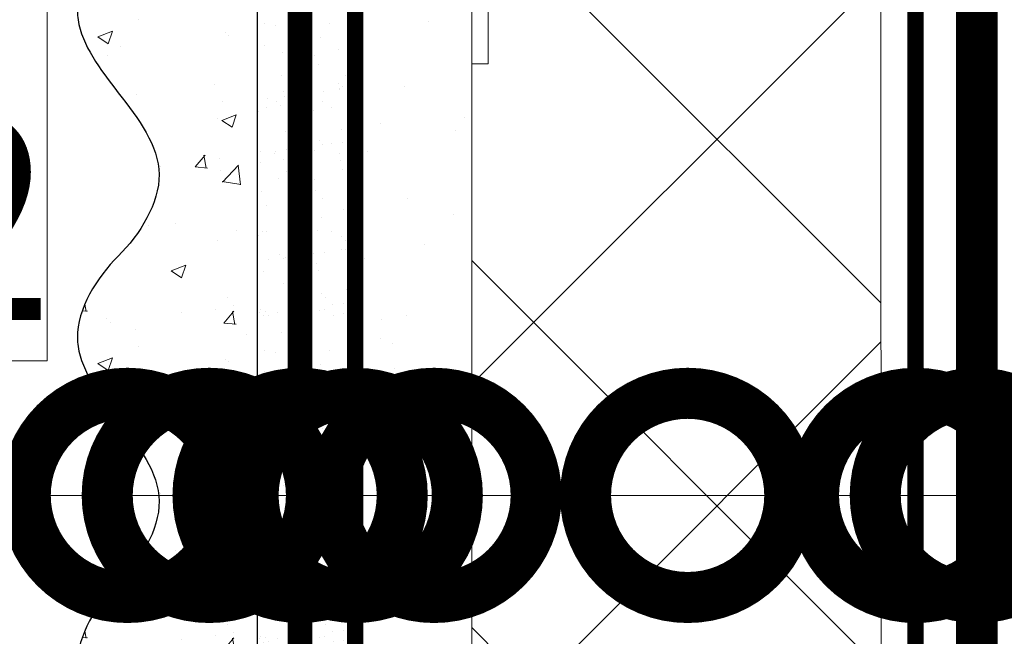
# Model space of a CAD drawing. Units: millimetres. Extents: x -86912 to 56516, y -31720 to 2974.
# Drawn here: x 34294 to 34414, y -23986 to -23910 of the extents above; entities that cross this region are included whole.
import ezdxf
from ezdxf import colors
from ezdxf.entities.mleader import LeaderData, LeaderLine
from ezdxf.math import Vec2, Vec3

# ---------------------------------------------------------------- set-up
doc = ezdxf.new("R2010")
doc.units = ezdxf.units.MM
for name, pattern in [('ACAD_ISO02W100', [15, 12, -3]), ('ACAD_ISO03W100', [30, 12, -18]), ('HIDDEN', [0.375, 0.25, -0.125]), ('Штриховая', [6, 2, -2, 2]), ('штриховая 50', [1, 0.5, -0.5])]:
    doc.linetypes.add(name, pattern=pattern)
doc.layers.get('0').update_dxf_attribs({"lineweight": 30})
doc.layers.add('TN-АННОТАЦИИ @ 10', color=7, linetype='Continuous', lineweight=20, true_color=0x000000)
for name, color, linetype, lineweight in [('TN-ГИДРОИЗОЛЯЦИЯ БИТУМАЯ нижняя', 173, 'Continuous', 15), ('TN-КЛЕЙ', 1, 'Continuous', 15), ('TN-СТЯЖКА', 252, 'Continuous', 15), ('TN-УТЕПЛИТЕЛЬ XPS', 252, 'Continuous', 15), ('Грунтовка', 6, 'ACAD_ISO02W100', 30), ('ТН_Крепеж', 7, 'Continuous', 15), ('ТН_Штрих Штукатурка', 7, 'Continuous', 15), ('ТН_Штукатурка', 7, 'Continuous', 25)]:
    doc.layers.add(name, color=color, linetype=linetype, lineweight=lineweight)
doc.layers.add('Стеклосетка', color=7, linetype='ACAD_ISO03W100')
doc.styles.add('TN-Текст', font='isocpeur.ttf')

# ---------------------------------------------------------------- blocks, each defined once
blk = doc.blocks.new('*U113')
at = {"layer": 'ТН_Штрих Штукатурка', "ltscale": 100, "transparency": 33554636}
h = blk.add_hatch(dxfattribs=at)
h.set_pattern_fill('AR-SAND', color=256, scale=0.1, angle=180, style=0)
h.set_pattern_definition([(217.5, (852.9999999999776, 58638.9397012332), (0.1600031295984064, -4.894132373293424), [0, -3.860800000000001, 0, -4.318000000000001, 0, -4.1275]), (187.5, (852.9999999999776, 58638.9397012332), (-4.495232831380023, -7.168251005683545), [0, -2.082799999999998, 0, -3.479799999999998, 0, -1.333499999999999]), (147.5, (856.1241999999833, 58638.9397012332), (-7.90992370241458, -0.01437184678545994), [0, -1.269999999999999, 0, -4.571999999999996, 0, -5.968999999999996]), (137.5, (856.1241999999833, 58638.9397012332), (-7.635564524722971, -2.229293232572165), [0, -0.635, 0, -2.9972, 0, -3.429])])
h.paths.add_polyline_path([(-4.61852778244065e-14, 120), (11.99999999999995, 120), (11.99999999999994, 159.9999999999927), (-6.394884621840577e-14, 159.9999999999927)])
h = blk.add_hatch(dxfattribs=at)
h.set_pattern_fill('AR-CONC', color=256, scale=0.1, angle=180, style=0)
h.set_pattern_definition([(230.0000000000001, (-4.61852778244065e-14, 120), (-18.2184668996004, 1.593908553890302), [1.905, -20.955]), (175, (-4.61852778244065e-14, 120), (3.524342142496941, -19.10568452390352), [1.524, -16.764058417]), (280.4514447, (-1.518200700000046, 120.13282535), (-14.69412470903532, -17.51177519121952), [1.61900088, -17.80902446]), (226.1842, (-4.424036492535161e-14, 114.92), (-27.107904089213, 4.204232793272705), [2.857499999999999, -31.43249999999999]), (276.6355576100001, (-2.258990000000045, 115.27035), (-23.74041340515029, -24.74261245977216), [2.428502314, -26.713560816]), (171.18415117, (-4.424036492535161e-14, 114.92), (-23.74041340649769, -24.74261245855328), [2.285996707, -25.145973192]), (201, (-2.540000000000045, 116.19), (-15.16143912691325, 10.22651981870876), [1.905, -20.955]), (146.0000000000001, (-2.540000000000045, 116.19), (-6.1802028347647, -18.41879661223193), [1.524, -16.764]), (251.451445, (-3.803453260000045, 117.04220999), (-21.34164192787161, -8.192276888590532), [1.61900088, -17.80899376]), (217.5, (-4.61852778244065e-14, 120), (-0.3088603250591784, -8.455503887315311), [0, -16.5608, 0, -17.018, 0, -16.8275]), (187.5, (-4.61852778244065e-14, 120), (-6.681966251030572, -10.01805748181195), [0, -9.702799999999998, 0, -16.1798, 0, -6.4135]), (147.5, (5.664199999999954, 120), (-13.55905951668714, 0.5728743992673392), [0, -6.35, 0, -19.812, 0, -26.289]), (137.5, (8.204199999999954, 120), (-14.8129181386018, -2.542649103333309), [0, -8.254999999999999, 0, -13.1572, 0, -18.669])])
edge = h.paths.add_edge_path()
edge.add_line((11.99999999999994, 160), (11.99999999999995, 120))
edge.add_line((11.99999999999995, 120), (33.91626297328048, 120))
edge.add_spline(control_points=[(33.91626297328048, 120), (33.46087830081678, 123.1248807340905), (28.74975791948289, 129.2658954669591), (21.55795630720318, 138.6405146831743), (26.36476861652016, 146.3044698496521), (28.99999999999994, 148.9397012331319), (31.63523138347359, 151.5749326166055), (34.28108439063191, 155.7934661309244), (33.96735444011343, 159.6494068640495), (33.91626297328038, 160)], knot_values=[0, 0, 0, 0, 10.05250795184849, 21.23284783932141, 32.41318772684639, 32.41318772684639, 32.41318772684639, 43.59352761434533, 44.72135954999594, 44.72135954999594, 44.72135954999594, 44.72135954999594], degree=3, periodic=0)
edge.add_line((33.91626297328038, 160), (11.99999999999994, 160))
h = blk.add_hatch(dxfattribs=at)
h.set_pattern_fill('AR-SAND', color=256, scale=0.1, angle=180, style=0)
h.set_pattern_definition([(217.5, (852.9999999999776, 58598.9397012332), (0.1600031295984064, -4.894132373293424), [0, -3.860800000000001, 0, -4.318000000000001, 0, -4.1275]), (187.5, (852.9999999999776, 58598.9397012332), (-4.495232831380023, -7.168251005683545), [0, -2.082799999999998, 0, -3.479799999999998, 0, -1.333499999999999]), (147.5, (856.1241999999833, 58598.9397012332), (-7.90992370241458, -0.01437184678545994), [0, -1.269999999999999, 0, -4.571999999999996, 0, -5.968999999999996]), (137.5, (856.1241999999833, 58598.9397012332), (-7.635564524722971, -2.229293232572165), [0, -0.635, 0, -2.9972, 0, -3.429])])
h.paths.add_polyline_path([(-2.8421709430404e-14, 79.99999999999997), (11.99999999999997, 79.99999999999999), (11.99999999999995, 119.9999999999927), (-4.618527782440327e-14, 119.9999999999927)])
h = blk.add_hatch(dxfattribs=at)
h.set_pattern_fill('AR-CONC', color=256, scale=0.1, angle=180, style=0)
h.set_pattern_definition([(230.0000000000001, (-2.8421709430404e-14, 79.99999999999997), (-18.2184668996004, 1.593908553890302), [1.905, -20.955]), (175, (-2.8421709430404e-14, 79.99999999999997), (3.524342142496941, -19.10568452390352), [1.524, -16.764058417]), (280.4514447, (-1.518200700000029, 80.13282534999998), (-14.69412470903532, -17.51177519121952), [1.61900088, -17.80902446]), (226.1842, (-2.647679653134911e-14, 74.91999999999997), (-27.107904089213, 4.204232793272705), [2.857499999999999, -31.43249999999999]), (276.6355576100001, (-2.258990000000027, 75.27034999999998), (-23.74041340515029, -24.74261245977216), [2.428502314, -26.713560816]), (171.18415117, (-2.647679653134911e-14, 74.91999999999997), (-23.74041340649769, -24.74261245855328), [2.285996707, -25.145973192]), (201, (-2.540000000000027, 76.18999999999998), (-15.16143912691325, 10.22651981870876), [1.905, -20.955]), (146.0000000000001, (-2.540000000000027, 76.18999999999998), (-6.1802028347647, -18.41879661223193), [1.524, -16.764]), (251.451445, (-3.803453260000027, 77.04220998999998), (-21.34164192787161, -8.192276888590532), [1.61900088, -17.80899376]), (217.5, (-2.8421709430404e-14, 79.99999999999997), (-0.3088603250591784, -8.455503887315311), [0, -16.5608, 0, -17.018, 0, -16.8275]), (187.5, (-2.8421709430404e-14, 79.99999999999997), (-6.681966251030572, -10.01805748181195), [0, -9.702799999999998, 0, -16.1798, 0, -6.4135]), (147.5, (5.664199999999972, 79.99999999999999), (-13.55905951668714, 0.5728743992673392), [0, -6.35, 0, -19.812, 0, -26.289]), (137.5, (8.204199999999972, 79.99999999999999), (-14.8129181386018, -2.542649103333309), [0, -8.254999999999999, 0, -13.1572, 0, -18.669])])
edge = h.paths.add_edge_path()
edge.add_line((11.99999999999995, 120), (11.99999999999997, 79.99999999999999))
edge.add_line((11.99999999999997, 79.99999999999999), (33.9162629732805, 80))
edge.add_spline(control_points=[(33.9162629732805, 80), (33.46087830081679, 83.12488073409052), (28.74975791948291, 89.26589546695908), (21.5579563072032, 98.64051468317435), (26.36476861652018, 106.3044698496521), (28.99999999999996, 108.9397012331319), (31.63523138347361, 111.5749326166056), (34.28108439063192, 115.7934661309244), (33.96735444011344, 119.6494068640495), (33.9162629732804, 120)], knot_values=[0, 0, 0, 0, 10.05250795184849, 21.23284783932141, 32.41318772684639, 32.41318772684639, 32.41318772684639, 43.59352761434533, 44.72135954999594, 44.72135954999594, 44.72135954999594, 44.72135954999594], degree=3, periodic=0)
edge.add_line((33.9162629732804, 120), (11.99999999999995, 120))
h = blk.add_hatch(dxfattribs=at)
h.set_pattern_fill('AR-CONC', color=256, scale=0.1, angle=180, style=0)
h.set_pattern_definition([(230.0000000000001, (-1.06581410364015e-14, 39.99999999999999), (-18.2184668996004, 1.593908553890302), [1.905, -20.955]), (175, (-1.06581410364015e-14, 39.99999999999999), (3.524342142496941, -19.10568452390352), [1.524, -16.764058417]), (280.4514447, (-1.518200700000011, 40.13282534999998), (-14.69412470903532, -17.51177519121952), [1.61900088, -17.80902446]), (226.1842, (-8.713228137346606e-15, 34.91999999999999), (-27.107904089213, 4.204232793272705), [2.857499999999999, -31.43249999999999]), (276.6355576100001, (-2.258990000000009, 35.27034999999999), (-23.74041340515029, -24.74261245977216), [2.428502314, -26.713560816]), (171.18415117, (-8.713228137346606e-15, 34.91999999999999), (-23.74041340649769, -24.74261245855328), [2.285996707, -25.145973192]), (201, (-2.540000000000009, 36.18999999999998), (-15.16143912691325, 10.22651981870876), [1.905, -20.955]), (146.0000000000001, (-2.540000000000009, 36.18999999999998), (-6.1802028347647, -18.41879661223193), [1.524, -16.764]), (251.451445, (-3.803453260000009, 37.04220998999998), (-21.34164192787161, -8.192276888590532), [1.61900088, -17.80899376]), (217.5, (-1.06581410364015e-14, 39.99999999999999), (-0.3088603250591784, -8.455503887315311), [0, -16.5608, 0, -17.018, 0, -16.8275]), (187.5, (-1.06581410364015e-14, 39.99999999999999), (-6.681966251030572, -10.01805748181195), [0, -9.702799999999998, 0, -16.1798, 0, -6.4135]), (147.5, (5.664199999999989, 39.99999999999999), (-13.55905951668714, 0.5728743992673392), [0, -6.35, 0, -19.812, 0, -26.289]), (137.5, (8.20419999999999, 39.99999999999999), (-14.8129181386018, -2.542649103333309), [0, -8.254999999999999, 0, -13.1572, 0, -18.669])])
edge = h.paths.add_edge_path()
edge.add_line((11.99999999999997, 80), (11.99999999999999, 40))
edge.add_line((11.99999999999999, 39.99999999999999), (33.91626297328051, 40))
edge.add_spline(control_points=[(33.91626297328052, 40), (33.46087830081682, 43.12488073409054), (28.74975791948293, 49.26589546695908), (21.55795630720322, 58.64051468317436), (26.36476861652019, 66.30446984965215), (28.99999999999998, 68.93970123313193), (31.63523138347363, 71.57493261660557), (34.28108439063195, 75.79346613092444), (33.96735444011346, 79.64940686404948), (33.91626297328042, 80)], knot_values=[0, 0, 0, 0, 10.05250795184849, 21.23284783932141, 32.41318772684639, 32.41318772684639, 32.41318772684639, 43.59352761434533, 44.72135954999594, 44.72135954999594, 44.72135954999594, 44.72135954999594], degree=3, periodic=0)
edge.add_line((33.91626297328042, 80), (11.99999999999997, 80))
at = {"layer": 'ТН_Штукатурка', "ltscale": 100}
for points in [[(-6.3948846218409e-14, 160), (-4.61852778244065e-14, 120)], [(11.99999999999995, 120), (11.99999999999994, 160)], [(-4.61852778244065e-14, 120), (-2.8421709430404e-14, 79.99999999999997)], [(11.99999999999997, 79.99999999999999), (11.99999999999995, 120)], [(-2.8421709430404e-14, 79.99999999999999), (-1.06581410364015e-14, 39.99999999999999)], [(11.99999999999999, 39.99999999999999), (11.99999999999997, 80)]]:
    blk.add_lwpolyline(points, dxfattribs=at)
for points in [[(33.91626297328048, 120), (33.46087830081678, 123.1248807340905), (28.74975791948289, 129.2658954669591), (21.55795630720318, 138.6405146831743), (26.36476861652016, 146.3044698496521), (28.99999999999994, 148.9397012331319), (31.63523138347359, 151.5749326166055), (34.28108439063191, 155.7934661309244), (33.96735444011343, 159.6494068640495), (33.91626297328038, 160)], [(33.9162629732805, 80), (33.46087830081679, 83.12488073409052), (28.74975791948291, 89.26589546695908), (21.5579563072032, 98.64051468317435), (26.36476861652018, 106.3044698496521), (28.99999999999996, 108.9397012331319), (31.63523138347361, 111.5749326166056), (34.28108439063192, 115.7934661309244), (33.96735444011344, 119.6494068640495), (33.9162629732804, 120)], [(33.91626297328052, 40), (33.46087830081682, 43.12488073409054), (28.74975791948293, 49.26589546695908), (21.55795630720322, 58.64051468317436), (26.36476861652019, 66.30446984965215), (28.99999999999998, 68.93970123313193), (31.63523138347363, 71.57493261660557), (34.28108439063195, 75.79346613092444), (33.96735444011346, 79.64940686404948), (33.91626297328042, 80)]]:
    blk.add_open_spline(points, degree=3, knots=[0, 0, 0, 0, 10.05250795184849, 21.23284783932141, 32.41318772684639, 32.41318772684639, 32.41318772684639, 43.59352761434533, 44.72135954999594, 44.72135954999594, 44.72135954999594, 44.72135954999594], dxfattribs=at)
blk = doc.blocks.new('_DotSmall')
at = {"color": 0, "linetype": 'ByBlock', "const_width": 0.5}
blk.add_lwpolyline([(-0.0625, 0, 1), (0.0625, 0, 1)], format="xyb", close=True, dxfattribs=at)
blk = doc.blocks.new('Фасадный держатель_низ')
at = {"layer": 'ТН_Крепеж', "ltscale": 100}
for points in [[(-17.600000000004, -1.600000000002183), (-17.600000000004, -0.4000000000014552), (-11.20000000000255, -0.4000000000014552, -1), (-9.600000000002183, -0.4000000000014552), (-2.247213595499943, -0.4000000000050932, 0.9999999999982209), (-2.247213595498124, 0.3999999999978172), (-9.40000000000191, 0.3999999999941792, 0.8104418365837393), (-11.40000000000191, 0.3999999999978172), (-17.600000000004, 0.3999999999978172), (-17.600000000004, 1.599999999998545), (-19.20000000000437, 1.399999999997817), (-19.20000000000437, 0.5999999999985448), (-19.00000000000455, 0.3999999999978172), (-19.00000000000455, -0.4000000000014552), (-19.20000000000437, -0.6000000000021828), (-19.20000000000437, -1.400000000001455), (-17.600000000004, -1.600000000002183)], [(-2.247213595500853, -0.4000000000087311, 2.618033988731078), (-2.247213595501307, 0.4000000000014552, 2.23606797751488)]]:
    blk.add_lwpolyline(points, format="xyb", dxfattribs=at)
for points in [[(-15.60000000000355, 0.3999999999978172), (-15.60000000000355, 1.799999999995634), (-16.80000000000382, 1.799999999995634), (-17.600000000004, 1.599999999998545)], [(-13.60000000000309, 0.3999999999978172), (-13.60000000000309, 1.799999999995634), (-14.80000000000337, 1.799999999995634), (-15.60000000000355, 1.599999999998545)], [(-11.60000000000264, 0.3999999999978172), (-11.60000000000264, 1.799999999995634), (-12.80000000000291, 1.799999999995634), (-13.60000000000309, 1.599999999998545)], [(-9.600000000002638, 0.8245345387986163), (-9.600000000002638, 1.799999999995634), (-10.80000000000291, 1.799999999995634), (-11.60000000000309, 1.599999999998545)], [(-7.600000000001728, 0.3999999999941792), (-7.600000000001728, 1.799999999991996), (-8.800000000002001, 1.799999999991996), (-9.600000000002183, 1.599999999994907)], [(-5.600000000001273, 0.3999999999978172), (-5.600000000001273, 1.799999999995634), (-6.800000000001546, 1.799999999995634), (-7.600000000001728, 1.599999999998545)], [(-2.600000000000364, 1.708333333328483), (-4.800000000001091, 1.799999999995634), (-5.600000000001273, 1.599999999998545)], [(-2.400000000000546, 0.3999999999978172), (-2.400000000000546, 1.799999999995634), (-2.600000000000364, 1.799999999995634), (-2.600000000000364, 0.3999999999978172)], [(-2.199999999999818, 1.691666666662059), (-2.400000000000546, 1.69999999999709)], [(-2, 0.5656854249500611), (-2, 1.799999999995634), (-2.199999999999818, 1.799999999995634), (-2.199999999999818, 0.4472135955002159)], [(-1.800000000000182, 1.674999999995634), (-2.000000000000455, 1.683333333330665)], [(-1.600000000000364, 0.5656854249500611), (-1.600000000000364, 1.799999999995634), (-1.800000000000182, 1.799999999995634), (-1.800000000000182, 0.5999999999985448)], [(-1.400000000000546, 1.658333333332848), (-1.600000000000364, 1.666666666664241)], [(-1.399999999999636, -0.4472135955074918), (-1.399999999999636, -1.80000000000291), (-1.199999999999818, -1.80000000000291), (-1.199999999999818, 1.799999999995634), (-1.399999999999636, 1.799999999995634), (-1.399999999999636, 0.4472135955002159)], [(-1, 1.641666666662786), (-1.200000000000273, 1.649999999997817)], [(-0.8000000000001819, -1.633333333338669), (0, -1.600000000002183), (0, 1.599999999998545), (-0.8000000000001819, 1.633333333331393)], [(-18.00000000000409, 0.5999999999985448), (-18.600000000004, 0.5999999999985448), (-18.600000000004, 0.3999999999978172), (-19.00000000000455, 0.3999999999978172)], [(-17.600000000004, 0.7999999999956344), (-18.00000000000409, 0.7999999999956344), (-18.00000000000455, -0.8000000000029104), (-17.600000000004, -0.8000000000029104)], [(-18.00000000000455, -0.6000000000021828), (-18.600000000004, -0.6000000000021828), (-18.600000000004, -0.4000000000014552), (-19.00000000000455, -0.4000000000014552)], [(-15.60000000000355, -0.3999999999978172), (-15.60000000000355, -1.799999999995634), (-16.80000000000382, -1.799999999995634), (-17.600000000004, -1.599999999998545)], [(-13.60000000000309, -0.3999999999978172), (-13.60000000000309, -1.799999999995634), (-14.80000000000337, -1.799999999995634), (-15.60000000000355, -1.599999999998545)], [(-11.60000000000264, -0.3999999999978172), (-11.60000000000264, -1.799999999995634), (-12.80000000000291, -1.799999999995634), (-13.60000000000309, -1.599999999998545)], [(-9.600000000002638, -0.3999999999978172), (-9.600000000002638, -1.799999999995634), (-10.80000000000291, -1.799999999995634), (-11.60000000000309, -1.599999999998545)], [(-7.600000000001728, -0.3999999999941792), (-7.600000000001728, -1.799999999991996), (-8.800000000002001, -1.799999999991996), (-9.600000000002183, -1.599999999994907)], [(-5.600000000001273, -0.3999999999978172), (-5.600000000001273, -1.799999999995634), (-6.800000000001546, -1.799999999995634), (-7.600000000001728, -1.599999999998545)], [(-2.600000000000364, -0.4000000000050932), (-2.600000000000364, -1.80000000000291), (-2.400000000000546, -1.80000000000291), (-2.400000000000546, -0.4000000000050932)], [(-2.199999999999818, -0.4472135955074918), (-2.199999999999818, -1.80000000000291), (-2, -1.80000000000291), (-2, -0.5656854249573371)], [(-1.800000000000182, -0.6000000000058208), (-1.800000000000182, -1.80000000000291), (-1.600000000000364, -1.80000000000291), (-1.600000000000364, -0.5656854249573371)], [(-2.600000000000364, -1.708333333335759), (-4.800000000001091, -1.80000000000291), (-5.600000000001273, -1.600000000005821)], [(-2.199999999999818, -1.691666666669335), (-2.400000000000546, -1.700000000004366)], [(-1.800000000000182, -1.67500000000291), (-2.000000000000455, -1.683333333337941)], [(-1.399999999999636, -1.658333333336486), (-1.600000000000364, -1.666666666671517)], [(-1, -1.641666666670062), (-1.200000000000273, -1.650000000005093)]]:
    blk.add_lwpolyline(points, dxfattribs=at)
blk.add_lwpolyline([(-0.8000000000001819, 1.799999999995634), (-1, 1.799999999995634), (-1, -1.80000000000291), (-0.8000000000001819, -1.80000000000291)], close=True, dxfattribs=at)
at = {"layer": 'ТН_Крепеж', "linetype": 'HIDDEN', "ltscale": 10}
blk.add_lwpolyline([(-13.19999999999982, 0.999999999996362), (-13.19999999999982, -1.000000000003638)], dxfattribs=at)
blk = doc.blocks.new('Фасадный держатель_верх')
at = {"layer": 'ТН_Крепеж', "ltscale": 100}
for points in [[(9.400000000002365, 12.00000000000364), (10.20000000000255, 12.00000000000364), (10.20000000000255, -12.00000000000364), (9.400000000002365, -12.00000000000364)], [(0.2000000000002728, 1.799999999999272), (0, 1.799999999999272), (0, -1.799999999999272), (0.2000000000002728, -1.799999999999272)], [(0.6000000000003638, 1.799999999999272), (0.4000000000005457, 1.799999999999272), (0.4000000000005457, -1.799999999999272), (0.6000000000003638, -1.799999999999272)], [(1.000000000000455, 1.799999999999272), (0.8000000000001819, 1.799999999999272), (0.8000000000001819, -1.799999999999272), (1.000000000000455, -1.799999999999272)]]:
    blk.add_lwpolyline(points, close=True, dxfattribs=at)
for points in [[(9.400000000002365, 3.200000000000728), (5.000000000001364, 3.200000000000728), (3.000000000000909, 1.600000000002183), (3.000000000000909, -1.599999999998545), (5.000000000001364, -3.200000000000728), (9.400000000002365, -3.200000000000728)], [(9.400000000002365, 2.799999999999272), (5.000000000001364, 2.799999999999272), (3.000000000000909, 1.600000000002183)], [(5.000000000001364, 2.799999999999272), (5.000000000001364, 0.2000000000007276)], [(0.4000000000005457, 1.600000000002183), (0.2000000000002728, 1.600000000002183)], [(0.8000000000001819, 1.600000000002183), (0.6000000000003638, 1.600000000002183)], [(3.000000000000909, 1.600000000002183), (1.000000000000455, 1.600000000002183)], [(9.400000000002365, -0.2000000000007276), (5.000000000001364, -0.2000000000007276), (3.000000000000909, 3.637978807091713e-12), (5.000000000001364, 0.2000000000007276), (9.400000000002365, 0.1999999999970896)], [(5.000000000001364, -0.2000000000007276), (5.000000000001364, -2.799999999999272)], [(0.4000000000005457, -1.599999999998545), (0.2000000000002728, -1.599999999998545)], [(0.8000000000001819, -1.599999999998545), (0.6000000000003638, -1.599999999998545)], [(3.000000000000909, -1.599999999998545), (1.000000000000455, -1.599999999998545)], [(9.400000000002365, -2.799999999999272), (5.000000000001364, -2.799999999999272), (3.000000000000909, -1.599999999998545)]]:
    blk.add_lwpolyline(points, dxfattribs=at)
blk = doc.blocks.new('*U23')
at = {"color": 1, "lineweight": 0}
blk.add_wipeout([(2.0000000000018114, -29.00000000002362), (1.3638624881587945e-12, -29.00000000002362), (1.3648495878201047e-12, -7.000000000016371), (-11.000000000001144, -7.000000000016371), (-16.000000000004547, -3.0000000000199805), (-21.000000000003418, -3.0000000000199805), (-21.000000000003418, -3.500000000012733), (-21.500000000004107, -3.500000000012733), (-21.500000000004107, -3.0000000000199805), (-22.00000000000367, -3.0000000000199805), (-22.00000000000367, -3.500000000012733), (-22.500000000003183, -3.500000000012733), (-22.500000000003183, -3.0000000000199805), (-23.000000000003876, -3.0000000000199805), (-23.000000000003876, -3.500000000012733), (-23.50000000000455, -3.500000000012733), (-23.50000000000455, -3.000000000014552), (-61.21458641873176, -3.0000000000096065), (-63.21458641899414, -3.0833333333526127), (-63.21458641899414, -3.5000000000132445), (-63.71458641899368, -3.5000000000132445), (-63.71458641899368, -3.104166666681124), (-64.2145864189932, -3.1250000000186446), (-64.2145864189932, -3.5000000000132445), (-64.71458641899277, -3.5000000000132445), (-64.71456084370139, -3.1464471404038363), (-65.21458641899457, -3.166666666684762), (-65.21458641899457, -3.5000000000132445), (-65.71458641899413, -3.5000000000132445), (-65.71458641899413, -3.187500000013216), (-66.21458641899368, -3.208333333350737), (-66.21458641899368, -3.5000000000132445), (-66.71458641899322, -3.5000000000132445), (-66.71458641899322, -3.229166666679305), (-67.21458641899505, -3.250000000016854), (-67.21458641899505, -3.5000000000132445), (-67.71458641899457, -3.5000000000132445), (-67.71458641899457, -3.2708333333453368), (-73.21458641899639, -3.5000000000132445), (-75.21458641899687, -3.000000000020549), (-75.21458641899687, -3.5000000000132445), (-78.21458641899754, -3.5000000000132445), (-80.21458641899798, -3.000000000020549), (-80.21458641899798, -3.5000000000041496), (-83.21458641899868, -3.5000000000041496), (-85.21458641900027, -3.0000000000111413), (-85.21458641900027, -3.5000000000132445), (-88.214586419001, -3.5000000000132445), (-90.21458641900026, -3.0000000000208047), (-90.21458641900026, -3.5000000000132445), (-93.21458641900097, -3.5000000000132445), (-95.21458641900139, -3.000000000020549), (-95.21458641900139, -3.5000000000132445), (-98.21458641900209, -3.5000000000132445), (-100.21458641900256, -3.000000000020549), (-100.21458641900256, -3.5000000000132445), (-103.21458641900324, -3.5000000000132445), (-105.2145864190037, -3.000000000020549), (-109.21458641900456, -2.5000000000187015), (-109.21458641900456, -0.5000000000205205), (-108.71458641900509, -1.8701484805205837e-11), (-108.71458641900509, 1.999999999979508), (-109.21458641900456, 2.4999999999812985), (-109.21458641900456, 4.4999999999794795), (-105.2145864190037, 4.999999999981327), (-103.21458641900324, 5.499999999964928), (-100.21458641900256, 5.499999999964928), (-100.21458641900256, 4.999999999972204), (-98.21458641900209, 5.499999999964928), (-95.21458641900139, 5.499999999964928), (-95.21458641900139, 4.999999999972204), (-93.21458641900097, 5.499999999964928), (-90.21458641900026, 5.499999999964928), (-90.21458641900145, 4.999999999972204), (-88.214586419001, 5.499999999964928), (-85.21458641900027, 5.499999999964928), (-85.21458641900027, 4.999999999962853), (-83.21458641899868, 5.499999999955861), (-80.21458641899798, 5.499999999955861), (-80.21458641899798, 4.999999999972204), (-78.21458641899754, 5.499999999964928), (-75.21458641899687, 5.499999999964928), (-75.21458641899687, 4.99999999999045), (-73.21458641899639, 5.499999999983146), (-67.71458641899457, 5.270833333315267), (-67.71458641899461, 5.499999999983146), (-67.21458641899505, 5.499999999983146), (-67.21458641899505, 5.2499999999867555), (-66.71458641899322, 5.229166666649206), (-66.71458641899322, 5.499999999983146), (-66.21458641899368, 5.499999999983146), (-66.21458641899368, 5.208333333320667), (-65.71458641899413, 5.1874999999831175), (-65.71458641899413, 5.499999999983146), (-65.21458641899457, 5.499999999983146), (-65.21458641899457, 5.166666666654635), (-64.71458641899277, 5.145833333317057), (-64.71458641899277, 5.499999999983146), (-64.2145864189932, 5.499999999983146), (-64.21458641899434, 5.1249999999885745), (-63.71458641899368, 5.104166666651025), (-63.71458641899368, 5.499999999983146), (-63.21458641899414, 5.499999999983146), (-63.21458641899414, 5.083333333322514), (-61.21458641899368, 4.99999999999045), (-23.50000000000455, 4.9999999999854765), (-23.50000000000455, 5.499999999983629), (-23.000000000003876, 5.499999999983629), (-23.000000000003876, 4.9999999999818385), (-22.500000000003183, 4.9999999999818385), (-22.500000000003183, 5.499999999983629), (-22.00000000000367, 5.499999999983629), (-22.00000000000367, 4.9999999999818385), (-21.500000000004107, 4.9999999999818385), (-21.500000000004107, 5.499999999983629), (-21.000000000003418, 5.499999999983629), (-21.000000000003418, 4.9999999999818385), (-16.000000000010687, 4.9999999999818385), (-11.000000000001142, 8.999999999987295), (1.3655674784828756e-12, 8.999999999987295), (1.3665545781441859e-12, 30.99999999999457), (2.000000000001814, 30.99999999999457)], dxfattribs=at)
at = {"color": 7, "linetype": 'HIDDEN', "ltscale": 10}
blk.add_lwpolyline([(-2.500000000004547, 0.9999999999854481), (-3.000000000004547, -5.000000000014552), (-5.500000000004547, -5.000000000014553, 1), (-6.500000000004547, -5.000000000014552), (-12.62500000000455, -5.000000000014551), (-16.00000000000455, -3.000000000014551), (-16.00000000000455, -1.500000000014551), (-98.71458641900091, -1.500000000009597), (-103.7145864190009, 0.9999999999904033), (-98.71458641900085, 3.499999999990395), (-16.00000000000455, 3.499999999985449), (-16.00000000000455, 4.999999999985449), (-12.62500000000455, 6.999999999985449), (-6.500000000004547, 6.999999999985447, 1), (-5.500000000004547, 6.999999999985447), (-3.000000000004547, 6.999999999985447), (-2.500000000004547, 0.9999999999854481)], format="xyb", dxfattribs=at)
at = {"color": 7, "ltscale": 100}
for points in [[(-23.50000000000455, 4.999999999985449), (-61.2145864189936, 4.999999999990392)], [(-23.50000000000455, -3.000000000014552), (-61.2145864189936, -3.000000000009609)]]:
    blk.add_lwpolyline(points, dxfattribs=at)
at = {"color": 7, "xscale": -2.5, "yscale": 2.5, "zscale": 2.5, "rotation": 180}
for name, p in [('Фасадный держатель_верх', (-23.50000000000455, 0.9999999999854495)), ('Фасадный держатель_низ', (-61.2145864189936, 0.9999999999758392))]:
    blk.add_blockref(name, p, dxfattribs=at)

msp = doc.modelspace()

# ---------------------------------------------------------------- hatches: boundary and pattern name
at = {"layer": 'TN-СТЯЖКА', "transparency": 33554559}
h = msp.add_hatch(dxfattribs=at)
h.set_pattern_fill('AR-SAND', color=0, scale=0.3, angle=97.37313399821922)
h.set_pattern_definition([(134.8731339982192, (-2100.749745463341, -25360.38434407376), (-14.499395034255, -2.360241055447857), [0, -11.5824, 0, -12.954, 0, -12.3825]), (104.8731339982192, (-2100.749745463341, -25360.38434407376), (-23.05756741028448, 10.61447367133138), [0, -6.248400000000001, 0, -10.4394, 0, -4.0005]), (64.87313399821922, (-2099.546954197614, -25369.67944622119), (-3.088014507951728, 23.528027162316), [0, -3.81, 0, -13.716, 0, -17.907]), (54.87313399821922, (-2099.546954197614, -25369.67944622119), (-9.572210048188463, 21.85902880151265), [0, -1.905, 0, -8.991599999999998, 0, -10.287])])
h.paths.add_polyline_path([(34334.73545041925, -24234.67173780275), (34349.01575750692, -24234.67173780275), (34349.0159600154, -23830.39463419613), (34334.73565292772, -23830.39463419613)])
at = {"layer": 'TN-УТЕПЛИТЕЛЬ XPS', "lineweight": 0, "true_color": 0x000000, "transparency": 33554559}
h = msp.add_hatch(dxfattribs=at)
h.set_pattern_fill('ANSI37', color=18, scale=10, angle=-1.272221872585407e-14)
h.set_pattern_definition([(44.99999999999999, (9324.078585857562, -14854.97132876139), (-22.45064030267288, 22.45064030267289), []), (135, (9324.078585857562, -14854.97132876139), (-22.45064030267289, -22.45064030267288), [])])
h.paths.add_polyline_path([(34349.06753850284, -24302.32209909795), (34349.09342900079, -24302.32209909795), (34399.09342900078, -24302.32209909795), (34399.09342900078, -24203.64631204761), (34399.09342900079, -24188.96736807793), (34399.09342900079, -24146.84474603598), (34399.09342900079, -24132.16580206629), (34399.09342900079, -23995.41349557928), (34399.04164800484, -23817.03038780697), (34349.01575750688, -23817.03038780697)])

# ---------------------------------------------------------------- linework, layer by layer
at = {"layer": 'TN-ГИДРОИЗОЛЯЦИЯ БИТУМАЯ нижняя', "linetype": 'Continuous'}
for p, q in [((34408.32195509251, -23817.03038780697), (34408.32195509254, -24307.32209909795)), ((34413.32195509251, -23817.03038780697), (34413.32195509254, -24312.32209909795))]:
    msp.add_line(p, q, dxfattribs=at)
at = {"layer": 'TN-ГИДРОИЗОЛЯЦИЯ БИТУМАЯ нижняя', "linetype": 'штриховая 50', "ltscale": 7, "const_width": 5}
msp.add_lwpolyline([(33977.45091059696, -24309.82209909795), (34410.82195509254, -24309.82209909795), (34410.82195509251, -23817.03038780697)], dxfattribs=at)
at = {"layer": 'TN-КЛЕЙ', "linetype": 'HIDDEN', "lineweight": 9, "ltscale": 2, "const_width": 2}
msp.add_lwpolyline([(34403.32195509251, -23817.03038780697), (34403.32195509255, -24302.32209909795)], dxfattribs=at)
at = {"layer": 'TN-СТЯЖКА', "color": 0, "transparency": 33554559}
msp.add_lwpolyline([(34334.73545041925, -24234.67173780275), (34349.01575750692, -24234.67173780275), (34349.0159600154, -23830.39463419613), (34334.73565292772, -23830.39463419613)], close=True, dxfattribs=at)
at = {"layer": 'TN-УТЕПЛИТЕЛЬ XPS', "color": 0, "lineweight": 9}
msp.add_lwpolyline([(34399.04164800484, -23817.03038780697), (34349.01575750688, -23817.03038780697), (34349.06753850284, -24302.32209909795), (34349.09342900079, -24302.32209909795), (34349.09342900079, -24302.32209909795), (34399.09342900078, -24302.32209909795), (34399.09342900078, -24203.64631204761), (34399.09342900079, -24188.96736807793), (34399.09342900079, -24146.84474603598), (34399.09342900079, -24132.16580206629), (34399.09342900079, -23995.41349557928), (34399.09342900079, -23995.41349557928), (34399.09342900079, -23995.41349557928), (34399.09342900079, -23995.41349557928), (34399.04164800484, -23817.03038780697)], dxfattribs=at)
at = {"layer": 'Грунтовка', "color": 5, "linetype": 'штриховая 50', "ltscale": 5, "const_width": 3}
msp.add_lwpolyline([(34327.9901448065, -24150.39474239091), (34327.98430283347, -23830.39484469415)], dxfattribs=at)
at = {"layer": 'Стеклосетка', "linetype": 'Штриховая', "ltscale": 0.2, "const_width": 2}
msp.add_lwpolyline([(34334.72932440796, -23830.3947424868), (34334.73545041925, -24234.67173780275)], dxfattribs=at)

# ---------------------------------------------------------------- block references
at = {"layer": 'ТН_Штукатурка', "ltscale": 100, "rotation": 180}
msp.add_blockref('*U113', (34334.73565292935, -23830.39474239091), dxfattribs=at)

# ---------------------------------------------------------------- leaders
at = {"layer": 'TN-АННОТАЦИИ @ 10'}
ml = msp.add_multileader_mtext('Standard', dxfattribs=at)
ml.set_content('\\A1;{\\C0;Краска фасадная ТЕХНОНИКОЛЬ 901}', color=256, style='TN-Текст')
ml.set_leader_properties(color=256, linetype='ByLayer', lineweight=-1)
ml.set_arrow_properties(name='DOTSMALL')
ml.build(insert=Vec2(0, 0))
ml.multileader.update_dxf_attribs({"text_left_attachment_type": 6, "text_right_attachment_type": 6, "dogleg_length": 100, "arrow_head_size": 50, "scale": 10})
ctx = ml.context
ctx.base_point, ctx.scale, ctx.char_height, ctx.arrow_head_size, ctx.landing_gap_size, ctx.plane_origin = Vec3(33082.03050483816, -23608.63018540408), 10, 25, 50, 0, Vec3(35864.86135431152, -22492.01104691699)
ctx.left_attachment, ctx.right_attachment = 6, 6
notes = []
notes.append((ctx, [(1, (1, 1, 0), (33984.20380410285, -23608.63018540408), (-1, 0), 334.6732992646849, [(1, [(34306.84966027266, -23968.63018540407), (34079.73400164788, -23968.63018540407), (34079.73400164788, -23608.63018540407)], 0, [])])]))
ctx.mtext.insert, ctx.mtext.line_spacing_style, ctx.mtext.flow_direction = Vec3(33082.03050483816, -23576.13018540408), 2, 5
ml = msp.add_multileader_mtext('Standard', dxfattribs=at)
ml.set_content('2', color=256, style='TN-Текст')
ml.set_leader_properties(color=256, linetype='ByLayer', lineweight=-1)
ml.set_arrow_properties(name='DOTSMALL')
ml.build(insert=Vec2(0, 0))
ml.multileader.update_dxf_attribs({"text_left_attachment_type": 6, "text_right_attachment_type": 6, "dogleg_length": 100, "arrow_head_size": 50, "scale": 10})
ctx = ml.context
ctx.base_point, ctx.scale, ctx.char_height, ctx.arrow_head_size, ctx.landing_gap_size, ctx.plane_origin = Vec3(34282.22369854726, -23952.1542713926), 10, 25, 50, 0, Vec3(36244.22139604531, -22548.74884608867)
ctx.left_attachment, ctx.right_attachment, ctx.text_align_type = 6, 6, 1
notes.append((ctx, [(1, (1, 1, 0), (34297.01744145178, -23952.1542713926), (-1, 0), 2.293742904510582, [(0, [(34297.0174414518, -23823.23741001066)], 0, [])])]))
ctx.mtext.insert, ctx.mtext.alignment, ctx.mtext.line_spacing_style, ctx.mtext.flow_direction = Vec3(34288.47369854726, -23922.1542713926), 2, 2, 5
ml = msp.add_multileader_mtext('Standard', dxfattribs=at)
ml.set_content('\\pxt13,14;Наружная стена из блоков', color=256, style='TN-Текст')
ml.set_leader_properties(color=256, linetype='ByLayer', lineweight=-1)
ml.set_arrow_properties(name='DOTSMALL')
ml.build(insert=Vec2(0, 0))
ml.multileader.update_dxf_attribs({"text_left_attachment_type": 6, "text_right_attachment_type": 6, "dogleg_length": 100, "arrow_head_size": 50, "scale": 10})
ctx = ml.context
ctx.base_point, ctx.scale, ctx.char_height, ctx.arrow_head_size, ctx.landing_gap_size, ctx.plane_origin = Vec3(33081.4674920367, -23968.63018540406), 10, 25, 50, 0, Vec3(35864.04392289081, -22852.01104691699)
ctx.left_attachment, ctx.right_attachment = 6, 6
notes.append((ctx, [(1, (1, 1, 0), (33761.49702164518, -23968.63018540406), (-1, 0), 256.2795296084788, [(1, [(34570.65615440015, -23968.63018540407), (34079.73400164788, -23968.63018540407), (34079.73400164788, -23968.63018540407)], 0, [])])]))
ctx.mtext.insert, ctx.mtext.width, ctx.mtext.line_spacing_style, ctx.mtext.flow_direction = Vec3(33081.4674920367, -23936.13018540406), 1255.845017934989, 2, 5
for ctx, leaders in notes:
    for number, flags, end, landing, length, lines in leaders:
        leader = LeaderData()
        leader.index, (leader.has_last_leader_line, leader.has_dogleg_vector, leader.attachment_direction) = number, flags
        leader.last_leader_point, leader.dogleg_vector, leader.dogleg_length = Vec3(end), Vec3(landing), length
        for number, points, colour, breaks in lines:
            line = LeaderLine()
            line.index, line.vertices, line.color, line.breaks = number, Vec3.list(points), colors.encode_raw_color(colour), breaks
            leader.lines.append(line)
        ctx.leaders.append(leader)

# ---------------------------------------------------------------- next in the draw order: block references
at = {"layer": 'ТН_Крепеж', "ltscale": 100, "xscale": -1}
msp.add_blockref('*U23', (34351.01546741912, -23886.7878602607), dxfattribs=at)

# ---------------------------------------------------------------- next in the draw order: leaders
at = {"layer": 'TN-АННОТАЦИИ @ 10'}
ml = msp.add_multileader_mtext('Standard', dxfattribs=at)
ml.set_content('\\A1;{\\C0;Декоративная минеральная штукатурка ТЕХНОНИКОЛЬ 301}', color=256, style='TN-Текст')
ml.set_leader_properties(color=256, linetype='ByLayer', lineweight=-1)
ml.set_arrow_properties(name='DOTSMALL')
ml.build(insert=Vec2(0, 0))
ml.multileader.update_dxf_attribs({"text_left_attachment_type": 6, "text_right_attachment_type": 6, "dogleg_length": 100, "arrow_head_size": 50, "scale": 10})
ctx = ml.context
ctx.base_point, ctx.scale, ctx.char_height, ctx.arrow_head_size, ctx.landing_gap_size, ctx.plane_origin = Vec3(33082.12153905922, -23648.63018540405), 10, 25, 50, 0, Vec3(35864.86135431152, -22532.01104691699)
ctx.left_attachment, ctx.right_attachment = 6, 6
notes = []
notes.append((ctx, [(1, (1, 1, 0), (34053.46671372516, -23648.63018540405), (-1, 0), 28.84517466593942, [(1, [(34316.87974820429, -23968.63018540407), (34079.73400164788, -23968.63018540407), (34079.73400164788, -23648.63018540407)], 0, [])])]))
ctx.mtext.insert, ctx.mtext.width, ctx.mtext.line_spacing_style, ctx.mtext.flow_direction = Vec3(33082.12153905922, -23616.13018540405), 1654.125407509142, 2, 5
ml = msp.add_multileader_mtext('Standard', dxfattribs=at)
ml.set_content('\\A1;{\\C0;Грунтовка универсальная ТЕХНОНИКОЛЬ 010 }', color=256, style='TN-Текст')
ml.set_leader_properties(color=256, linetype='ByLayer', lineweight=-1)
ml.set_arrow_properties(name='DOTSMALL')
ml.build(insert=Vec2(0, 0))
ml.multileader.update_dxf_attribs({"text_left_attachment_type": 6, "text_right_attachment_type": 6, "dogleg_length": 100, "arrow_head_size": 50, "scale": 10})
ctx = ml.context
ctx.base_point, ctx.scale, ctx.char_height, ctx.arrow_head_size, ctx.landing_gap_size, ctx.plane_origin = Vec3(33081.96040508364, -23688.63018540407), 10, 25, 50, 0, Vec3(35864.86135431152, -22572.01104691699)
ctx.left_attachment, ctx.right_attachment = 6, 6
notes.append((ctx, [(1, (1, 1, 0), (33965.00801866511, -23688.63018540407), (-1, 0), 180.5476135814661, [(1, [(34327.9901448065, -23968.63018540407), (34079.73400164788, -23968.63018540407), (34079.73400164788, -23688.63018540407)], 0, [])])]))
ctx.mtext.insert, ctx.mtext.width, ctx.mtext.line_spacing_style, ctx.mtext.flow_direction = Vec3(33081.96040508364, -23656.13018540407), 944.953558082314, 2, 5
ml = msp.add_multileader_mtext('Standard', dxfattribs=at)
ml.set_content('Сетка фасадная щелочестойкая ТЕХНОНИКОЛЬ 2000', color=256, style='TN-Текст')
ml.set_leader_properties(color=256, linetype='ByLayer', lineweight=-1)
ml.set_arrow_properties(name='DOTSMALL')
ml.build(insert=Vec2(0, 0))
ml.multileader.update_dxf_attribs({"text_left_attachment_type": 6, "text_right_attachment_type": 6, "dogleg_length": 100, "arrow_head_size": 50, "scale": 10})
ctx = ml.context
ctx.base_point, ctx.scale, ctx.char_height, ctx.arrow_head_size, ctx.landing_gap_size, ctx.plane_origin = Vec3(33081.07497099654, -23728.63018540407), 10, 25, 50, 0, Vec3(35864.04392289081, -22612.01104691699)
ctx.left_attachment, ctx.right_attachment = 6, 6
notes.append((ctx, [(1, (1, 1, 0), (34014.5961154282, -23728.63018540407), (-1, 0), 103.5211444316647, [(1, [(34334.73545041924, -23968.63018540407), (34079.73400164788, -23968.63018540407), (34079.73400164788, -23728.63018540407)], 0, [])])]))
ctx.mtext.insert, ctx.mtext.width, ctx.mtext.defined_height, ctx.mtext.line_spacing_style, ctx.mtext.flow_direction = Vec3(33081.07497099654, -23696.13018540407), 1202.962708376588, 32.50000000000122, 2, 5
ml = msp.add_multileader_mtext('Standard', dxfattribs=at)
ml.set_content('Штукатурно-клеевая смесь ТЕХНОНИКОЛЬ 220 для XPS', color=256, style='TN-Текст')
ml.set_leader_properties(color=256, linetype='ByLayer', lineweight=-1)
ml.set_arrow_properties(name='DOTSMALL')
ml.build(insert=Vec2(0, 0))
ml.multileader.update_dxf_attribs({"text_left_attachment_type": 6, "text_right_attachment_type": 6, "dogleg_length": 100, "arrow_head_size": 50, "scale": 10})
ctx = ml.context
ctx.base_point, ctx.scale, ctx.char_height, ctx.arrow_head_size, ctx.landing_gap_size, ctx.plane_origin = Vec3(33082.69095014755, -23768.63018540407), 10, 25, 50, 0, Vec3(35864.04392289081, -22652.01104691699)
ctx.left_attachment, ctx.right_attachment = 6, 6
notes.append((ctx, [(1, (1, 1, 0), (33986.24600987868, -23768.63018540407), (-1, 0), 23.55505973112129, [(1, [(34344.38182618458, -23968.63018540407), (34079.73400164788, -23968.63018540407), (34079.73400164788, -23768.63018540407)], 0, [])])]))
ctx.mtext.insert, ctx.mtext.width, ctx.mtext.defined_height, ctx.mtext.line_spacing_style, ctx.mtext.flow_direction = Vec3(33082.69095014755, -23736.13018540407), 935.8717724238522, 32.50000000000122, 2, 5
ml = msp.add_multileader_mtext('Standard', dxfattribs=at)
ml.set_content('Экструзионный пенополистирол ТЕХНОНИКОЛЬ CARBON - 50мм', color=256, style='TN-Текст')
ml.set_leader_properties(color=256, linetype='ByLayer', lineweight=-1)
ml.set_arrow_properties(name='DOTSMALL')
ml.build(insert=Vec2(0, 0))
ml.multileader.update_dxf_attribs({"text_left_attachment_type": 6, "text_right_attachment_type": 6, "dogleg_length": 100, "arrow_head_size": 50, "scale": 10})
ctx = ml.context
ctx.base_point, ctx.scale, ctx.char_height, ctx.arrow_head_size, ctx.landing_gap_size, ctx.plane_origin = Vec3(33081.73420507505, -23808.63018540407), 10, 25, 50, 0, Vec3(35864.04392289081, -22692.01104691699)
ctx.left_attachment, ctx.right_attachment = 6, 6
notes.append((ctx, [(1, (1, 1, 0), (34073.66352416951, -23808.63018540407), (-1, 0), 8.179319094457314, [(1, [(34375.42187225723, -23968.63018540407), (34079.73400164788, -23968.63018540407), (34079.73400164788, -23808.63018540407)], 0, [])])]))
ctx.mtext.insert, ctx.mtext.width, ctx.mtext.line_spacing_style, ctx.mtext.flow_direction = Vec3(33081.73420507505, -23776.13018540407), 1131.730164975677, 2, 5
ml = msp.add_multileader_mtext('Standard', dxfattribs=at)
ml.set_content('Клей-пена ТЕХНОНИКОЛЬ для пенополистирола', color=256, style='TN-Текст')
ml.set_leader_properties(color=256, linetype='ByLayer', lineweight=-1)
ml.set_arrow_properties(name='DOTSMALL')
ml.build(insert=Vec2(0, 0))
ml.multileader.update_dxf_attribs({"text_left_attachment_type": 6, "text_right_attachment_type": 6, "dogleg_length": 100, "arrow_head_size": 50, "scale": 10})
ctx = ml.context
ctx.base_point, ctx.scale, ctx.char_height, ctx.arrow_head_size, ctx.landing_gap_size, ctx.plane_origin = Vec3(33082.19417893291, -23848.63018540407), 10, 25, 50, 0, Vec3(35864.04392289081, -22732.01104691699)
ctx.left_attachment, ctx.right_attachment = 6, 6
notes.append((ctx, [(1, (1, 1, 0), (34079.73400164788, -23848.63018540407), (-1, 0), 255.0398227149763, [(1, [(34403.32195509254, -23968.63018540407), (34079.73400164788, -23968.63018540407), (34079.73400164788, -23848.63018540407)], 0, [])])]))
ctx.mtext.insert, ctx.mtext.width, ctx.mtext.defined_height, ctx.mtext.line_spacing_style, ctx.mtext.flow_direction = Vec3(33082.19417893291, -23816.13018540407), 1060.220405708387, 32.5, 2, 5
ml = msp.add_multileader_mtext('Standard', dxfattribs=at)
ml.set_content('Гидроизоляция ТЕХНОЭЛАСТ Барьер БО', color=256, style='TN-Текст')
ml.set_leader_properties(color=256, linetype='ByLayer', lineweight=-1)
ml.set_arrow_properties(name='DOTSMALL')
ml.build(insert=Vec2(0, 0))
ml.multileader.update_dxf_attribs({"text_left_attachment_type": 6, "text_right_attachment_type": 6, "dogleg_length": 100, "arrow_head_size": 50, "scale": 10})
ctx = ml.context
ctx.base_point, ctx.scale, ctx.char_height, ctx.arrow_head_size, ctx.landing_gap_size, ctx.plane_origin = Vec3(33081.56765425442, -23888.63018540407), 10, 25, 50, 0, Vec3(35864.04392289081, -22772.01104691699)
ctx.left_attachment, ctx.right_attachment = 6, 6
notes.append((ctx, [(1, (1, 1, 0), (33993.78092529416, -23888.63018540407), (-1, 0), 293.4632710397401, [(1, [(34410.87967478828, -23968.63018540407), (34079.73400164788, -23968.63018540407), (34079.73400164788, -23888.63018540407)], 0, [])])]))
ctx.mtext.insert, ctx.mtext.width, ctx.mtext.defined_height, ctx.mtext.line_spacing_style, ctx.mtext.flow_direction = Vec3(33081.56765425442, -23856.13018540407), 1183.97040570838, 32.5, 2, 5
ml = msp.add_multileader_mtext('Standard', dxfattribs=at)
ml.set_content('\\A1;{\\C0;Грунтовка глубокого проникновения ТЕХНОНИКОЛЬ 020}', color=256, style='TN-Текст')
ml.set_leader_properties(color=256, linetype='ByLayer', lineweight=-1)
ml.set_arrow_properties(name='DOTSMALL')
ml.build(insert=Vec2(0, 0))
ml.multileader.update_dxf_attribs({"text_left_attachment_type": 6, "text_right_attachment_type": 6, "dogleg_length": 100, "arrow_head_size": 50, "scale": 10})
ctx = ml.context
ctx.base_point, ctx.scale, ctx.char_height, ctx.arrow_head_size, ctx.landing_gap_size, ctx.plane_origin = Vec3(33081.32557471051, -23928.63018540407), 10, 25, 50, 0, Vec3(35864.04392289081, -22812.01104691699)
ctx.left_attachment, ctx.right_attachment = 6, 6
notes.append((ctx, [(1, (1, 1, 0), (34079.73400164788, -23928.63018540407), (-1, 0), 120.9084269373762, [(1, [(34428.03046164828, -23968.63018540407), (34079.73400164788, -23968.63018540407), (34079.73400164788, -23928.63018540407)], 0, [])])]))
ctx.mtext.insert, ctx.mtext.width, ctx.mtext.defined_height, ctx.mtext.line_spacing_style, ctx.mtext.flow_direction = Vec3(33081.32557471051, -23896.13018540407), 1321.797112711814, 32.50000000000122, 2, 5
for ctx, leaders in notes:
    for number, flags, end, landing, length, lines in leaders:
        leader = LeaderData()
        leader.index, (leader.has_last_leader_line, leader.has_dogleg_vector, leader.attachment_direction) = number, flags
        leader.last_leader_point, leader.dogleg_vector, leader.dogleg_length = Vec3(end), Vec3(landing), length
        for number, points, colour, breaks in lines:
            line = LeaderLine()
            line.index, line.vertices, line.color, line.breaks = number, Vec3.list(points), colors.encode_raw_color(colour), breaks
            leader.lines.append(line)
        ctx.leaders.append(leader)

doc.saveas('drawing.dxf')
